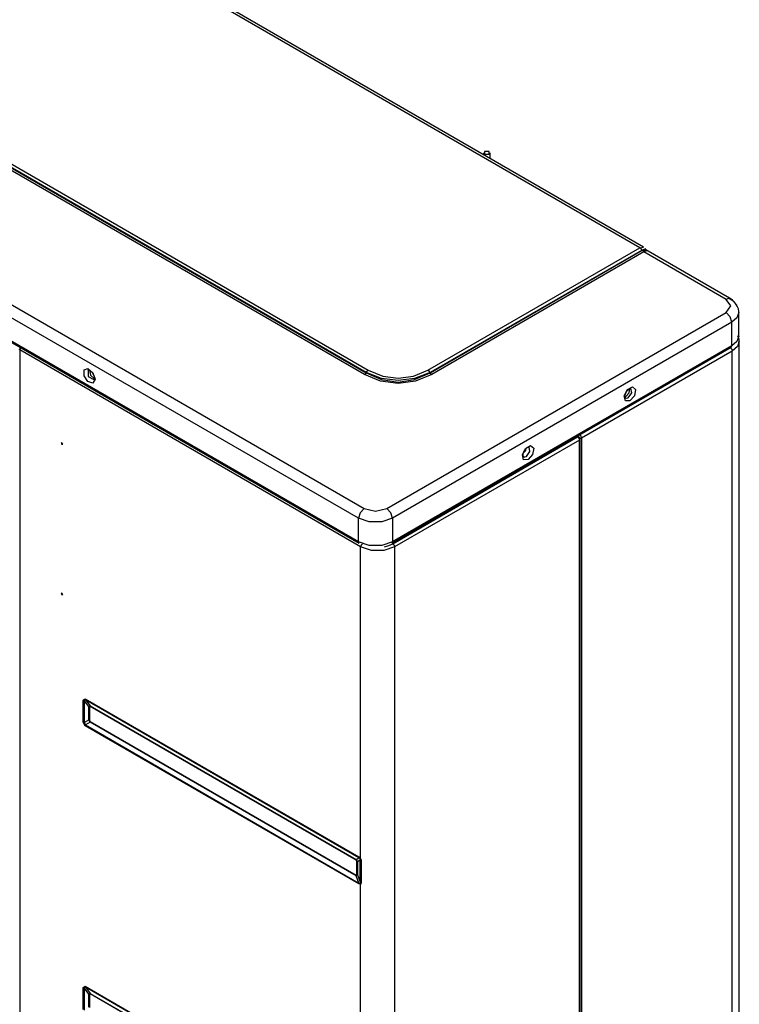
# Model space of a CAD drawing. Units: millimetres. Extents: x 1103 to 20071, y 21 to 3338.
# Drawn here: x 18163 to 18313, y 2842 to 3047 of the extents above; entities that cross this region are included whole.
import ezdxf

# ---------------------------------------------------------------- set-up
doc = ezdxf.new("R2010")
doc.units = ezdxf.units.MM
doc.layers.add('LG-Product', color=3, linetype='Continuous')

msp = doc.modelspace()

# ---------------------------------------------------------------- linework, layer by layer
at = {"layer": 'LG-Product', "linetype": 'Continuous'}
for p, q in [((18292.34, 2999.2), (18111.4, 3103.67)), ((18293.11, 2999.32), (18112.29, 3103.72)), ((18018.02, 3070.08), (18234.87, 2944.88)), ((18234.94, 2972.79), (18066.35, 3070.12)), ((18066.68, 3070.47), (18235.27, 2973.14)), ((18235.27, 2973.19), (18066.73, 3070.5)), ((18067.19, 3070.99), (18235.74, 2973.68)), ((18233.69, 2942.84), (18016.84, 3068.04)), ((18233.69, 2937.94), (18016.84, 3063.14)), ((18016.98, 3062.83), (18233.83, 2937.64)), ((18259.76, 3018.97), (18259.76, 3018.57)), ((18259.96, 3019.25), (18259.96, 3018.7)), ((18260.9, 3019.25), (18259.96, 3019.25)), ((18260.9, 3018.7), (18260.9, 3019.25)), ((18261.1, 3017.8), (18261.1, 3018.97)), ((18259.96, 3018.7), (18260.9, 3018.7)), ((18248.14, 2973.68), (18292.34, 2999.2)), ((18292.81, 2998.71), (18248.6, 2973.19)), ((18248.6, 2973.14), (18292.83, 2998.67)), ((18293.16, 2998.32), (18248.94, 2972.79)), ((18292.34, 2999.2), (18293.08, 2999.34)), ((18292.59, 2999), (18292.34, 2999.2)), ((18292.81, 2998.71), (18292.59, 2999)), ((18293.48, 2998.95), (18292.81, 2998.71)), ((18292.83, 2998.67), (18292.81, 2998.71)), ((18292.98, 2998.47), (18292.83, 2998.67)), ((18292.83, 2998.67), (18293.65, 2998.66)), ((18293.16, 2998.32), (18292.98, 2998.47)), ((18293.8, 2998.52), (18293.16, 2998.32)), ((18310.29, 2988.43), (18293.16, 2998.32)), ((18293.64, 2998.67), (18293.48, 2998.95)), ((18310.99, 2988.72), (18293.59, 2998.77)), ((18310.74, 2988.59), (18310.29, 2988.43)), ((18311.27, 2987.07), (18310.29, 2988.43)), ((18311.12, 2988.51), (18310.74, 2988.59)), ((18311.33, 2988.5), (18310.99, 2988.72)), ((18311.52, 2988.26), (18311.12, 2988.51)), ((18311.64, 2988.27), (18311.33, 2988.5)), ((18311.87, 2987.97), (18311.52, 2988.26)), ((18312.08, 2987.83), (18311.64, 2988.27)), ((18310.29, 2985.71), (18311.27, 2987.07)), ((18312.26, 2987.55), (18311.87, 2987.97)), ((18312.44, 2987.33), (18312.08, 2987.83)), ((18312.59, 2987.06), (18312.26, 2987.55)), ((18312.51, 2987.2), (18312.44, 2987.33)), ((18312.85, 2986.49), (18312.59, 2987.06)), ((18312.93, 2985.9), (18312.85, 2986.49)), ((18239.58, 2944.88), (18310.29, 2985.71)), ((18311.12, 2984.83), (18310.29, 2985.71)), ((18311.47, 2983.67), (18311.12, 2984.83)), ((18312.56, 2984.61), (18311.47, 2983.67)), ((18312.93, 2985.72), (18312.56, 2984.61)), ((18312.9, 2985.73), (18312.92, 2985.81)), ((18312.92, 2985.81), (18312.93, 2985.9)), ((18312.93, 2980.81), (18312.93, 2985.71)), ((18311.47, 2983.67), (18240.76, 2942.84)), ((18311.47, 2978.77), (18311.47, 2983.67)), ((18312.93, 2980.81), (18312.55, 2979.7)), ((18313.02, 2980.09), (18312.75, 2980.82)), ((18312.98, 2979.54), (18313.02, 2979.82)), ((18313.02, 2979.82), (18313.02, 2980.09)), ((18163.09, 2977.91), (18162.98, 2978.01)), ((18163.14, 2978.15), (18163.09, 2977.91)), ((18234.14, 2936.9), (18163.09, 2977.91)), ((18163.09, 2977.91), (18163.09, 2616.8)), ((18163.27, 2978.38), (18163.14, 2978.15)), ((18240.62, 2937.64), (18311.33, 2978.46)), ((18311.47, 2978.77), (18240.76, 2937.94)), ((18311.19, 2978.38), (18311.47, 2978.07)), ((18311.33, 2978.46), (18311.43, 2978.58)), ((18311.43, 2978.58), (18311.47, 2978.77)), ((18312.55, 2979.7), (18311.47, 2978.77)), ((18311.47, 2978.07), (18311.59, 2977.67)), ((18312.67, 2978.6), (18311.59, 2977.67)), ((18313.05, 2979.71), (18312.67, 2978.6)), ((18313.05, 2666.34), (18313.05, 2979.71)), ((18311.59, 2977.67), (18280.19, 2959.54)), ((18311.59, 2664.29), (18311.59, 2977.67)), ((18176.51, 2973.74), (18177.32, 2974.02)), ((18176.51, 2972.53), (18176.51, 2973.74)), ((18177.32, 2974.02), (18178.34, 2973.16)), ((18177.38, 2973.74), (18177.39, 2972.39)), ((18177.39, 2973.73), (18177.39, 2973.74)), ((18177.39, 2973.74), (18177.4, 2973.74)), ((18177.4, 2973.74), (18177.44, 2973.74)), ((18177.44, 2973.74), (18177.52, 2973.73)), ((18177.52, 2973.73), (18177.61, 2973.7)), ((18177.61, 2973.7), (18177.72, 2973.64)), ((18177.62, 2973.69), (18177.83, 2972.65)), ((18177.72, 2973.64), (18177.84, 2973.56)), ((18235.48, 2973.48), (18235.74, 2973.68)), ((18235.74, 2973.68), (18238.73, 2972.44)), ((18245.15, 2972.44), (18248.14, 2973.68)), ((18248.39, 2973.48), (18248.14, 2973.68)), ((18177.32, 2971.31), (18176.51, 2972.53)), ((18177.39, 2972.39), (18178.55, 2971.72)), ((18177.83, 2972.65), (18178.63, 2971.94)), ((18177.84, 2973.56), (18177.97, 2973.44)), ((18177.97, 2973.44), (18178.11, 2973.3)), ((18178.11, 2973.3), (18178.24, 2973.14)), ((18178.24, 2973.14), (18178.36, 2972.95)), ((18178.34, 2973.16), (18178.79, 2971.81)), ((18178.79, 2971.81), (18178.34, 2970.99)), ((18178.36, 2972.95), (18178.46, 2972.75)), ((18178.46, 2972.75), (18178.54, 2972.55)), ((18178.54, 2972.55), (18178.6, 2972.35)), ((18178.56, 2971.72), (18178.55, 2971.72)), ((18178.59, 2971.76), (18178.56, 2971.73)), ((18178.56, 2971.73), (18178.56, 2971.72)), ((18178.61, 2971.82), (18178.59, 2971.76)), ((18178.6, 2972.35), (18178.63, 2972.18)), ((18178.63, 2971.91), (18178.61, 2971.82)), ((18178.63, 2972.18), (18178.64, 2972.03)), ((18178.64, 2972.03), (18178.63, 2971.91)), ((18234.94, 2972.79), (18235.12, 2972.93)), ((18238.31, 2971.39), (18234.94, 2972.79)), ((18235.12, 2972.93), (18235.27, 2973.14)), ((18235.27, 2973.19), (18235.48, 2973.48)), ((18235.27, 2973.14), (18235.27, 2973.19)), ((18238.49, 2971.98), (18235.27, 2973.19)), ((18235.27, 2973.14), (18238.49, 2971.72)), ((18241.94, 2971.57), (18238.49, 2971.98)), ((18238.49, 2971.72), (18241.94, 2971.23)), ((18238.73, 2972.44), (18241.94, 2972.02)), ((18241.94, 2972.02), (18245.15, 2972.44)), ((18245.39, 2971.98), (18241.94, 2971.57)), ((18241.94, 2971.23), (18245.39, 2971.72)), ((18248.6, 2973.19), (18245.39, 2971.98)), ((18245.39, 2971.72), (18248.6, 2973.14)), ((18248.94, 2972.79), (18245.56, 2971.39)), ((18248.6, 2973.19), (18248.39, 2973.48)), ((18248.6, 2973.19), (18248.6, 2973.14)), ((18248.76, 2972.93), (18248.6, 2973.14)), ((18248.94, 2972.79), (18248.76, 2972.93)), ((18178.34, 2970.99), (18177.32, 2971.31)), ((18241.94, 2970.91), (18238.31, 2971.39)), ((18245.56, 2971.39), (18241.94, 2970.91)), ((18289.08, 2968.33), (18289.73, 2969.65)), ((18289.72, 2969.47), (18289.87, 2969.63)), ((18289.73, 2969.65), (18290.78, 2970.25)), ((18289.87, 2969.63), (18290.01, 2969.75)), ((18290.01, 2969.75), (18290.15, 2969.84)), ((18290.09, 2968.97), (18290.23, 2969.88)), ((18290.15, 2969.84), (18290.26, 2969.9)), ((18290.26, 2969.9), (18290.35, 2969.93)), ((18290.35, 2969.93), (18290.41, 2969.93)), ((18290.41, 2969.93), (18290.45, 2969.93)), ((18290.45, 2969.93), (18290.46, 2969.93)), ((18290.64, 2968.99), (18290.46, 2969.93)), ((18290.46, 2969.93), (18290.46, 2969.92)), ((18290.78, 2970.25), (18291.43, 2969.68)), ((18291.43, 2969.68), (18291.2, 2968.38)), ((18289.32, 2967.29), (18289.08, 2968.33)), ((18289.21, 2968.22), (18289.22, 2968.37)), ((18289.22, 2968.1), (18289.21, 2968.22)), ((18289.22, 2968.37), (18289.25, 2968.53)), ((18289.22, 2968.13), (18289.33, 2968.17)), ((18289.24, 2968.01), (18289.22, 2968.1)), ((18289.26, 2967.94), (18289.24, 2968.01)), ((18289.25, 2968.53), (18289.3, 2968.72)), ((18289.29, 2967.91), (18289.26, 2967.94)), ((18289.3, 2967.91), (18289.29, 2967.91)), ((18289.29, 2967.91), (18289.29, 2967.91)), ((18289.3, 2968.72), (18289.37, 2968.91)), ((18289.3, 2967.9), (18289.57, 2967.85)), ((18289.33, 2968.17), (18289.43, 2968.22)), ((18289.37, 2968.91), (18289.47, 2969.11)), ((18289.43, 2968.22), (18290.09, 2968.97)), ((18289.47, 2969.11), (18289.59, 2969.3)), ((18289.57, 2967.85), (18289.88, 2967.96)), ((18289.59, 2969.3), (18289.72, 2969.47)), ((18289.88, 2967.96), (18290.64, 2968.99)), ((18291.2, 2968.38), (18290.26, 2967.31)), ((18290.26, 2967.31), (18289.32, 2967.29)), ((18240.83, 2937.55), (18279.34, 2959.78)), ((18279.34, 2959.78), (18279.16, 2959.89)), ((18279.61, 2959.81), (18279.32, 2959.98)), ((18279.49, 2959.83), (18279.34, 2959.78)), ((18279.34, 2959.78), (18279.61, 2959.5)), ((18279.52, 2960.04), (18279.44, 2959.91)), ((18279.61, 2959.81), (18279.49, 2959.83)), ((18279.61, 2960.15), (18279.52, 2960.04)), ((18279.61, 2959.5), (18279.72, 2959.13)), ((18280.08, 2959.94), (18279.8, 2960.26)), ((18279.88, 2959.35), (18279.84, 2959.23)), ((18280.04, 2959.48), (18279.87, 2959.44)), ((18279.88, 2645.56), (18279.88, 2959.35)), ((18280.19, 2959.54), (18280.04, 2959.48)), ((18280.19, 2959.54), (18280.08, 2959.94)), ((18280.19, 2959.54), (18280.19, 2646.17)), ((18172.09, 2958.29), (18171.82, 2958.62)), ((18171.82, 2958.62), (18171.82, 2958.27)), ((18171.82, 2958.27), (18172.09, 2958.29)), ((18279.72, 2959.13), (18241.21, 2936.9)), ((18267.87, 2956.08), (18268.52, 2957.4)), ((18268.49, 2956.89), (18268.66, 2957.39)), ((18268.51, 2957.23), (18268.65, 2957.38)), ((18268.52, 2957.4), (18269.56, 2958)), ((18268.65, 2957.38), (18268.8, 2957.5)), ((18268.8, 2957.5), (18268.93, 2957.6)), ((18268.93, 2957.6), (18269.05, 2957.65)), ((18269.05, 2957.65), (18269.14, 2957.68)), ((18269.14, 2957.68), (18269.2, 2957.69)), ((18269.2, 2957.69), (18269.23, 2957.68)), ((18269.23, 2957.68), (18269.25, 2957.68)), ((18269.43, 2956.75), (18269.25, 2957.68)), ((18269.25, 2957.68), (18269.25, 2957.68)), ((18269.56, 2958), (18270.21, 2957.44)), ((18270.21, 2957.44), (18269.98, 2956.13)), ((18279.84, 2959.23), (18279.72, 2959.13)), ((18279.72, 2645.65), (18279.72, 2959.13)), ((18268.1, 2955.04), (18267.87, 2956.08)), ((18268, 2955.97), (18268.01, 2956.12)), ((18268.01, 2955.85), (18268, 2955.97)), ((18268.01, 2956.12), (18268.03, 2956.29)), ((18268.02, 2955.76), (18268.01, 2955.85)), ((18268.05, 2955.7), (18268.02, 2955.76)), ((18268.03, 2956.29), (18268.09, 2956.47)), ((18268.07, 2955.67), (18268.05, 2955.7)), ((18268.08, 2955.66), (18268.07, 2955.67)), ((18268.09, 2955.66), (18268.08, 2955.66)), ((18268.09, 2956.47), (18268.16, 2956.66)), ((18268.09, 2955.66), (18268.35, 2955.61)), ((18268.13, 2956.55), (18268.49, 2956.89)), ((18268.16, 2956.66), (18268.26, 2956.86)), ((18268.26, 2956.86), (18268.38, 2957.05)), ((18268.35, 2955.61), (18268.67, 2955.72)), ((18268.38, 2957.05), (18268.51, 2957.23)), ((18268.67, 2955.72), (18269.43, 2956.75)), ((18269.98, 2956.13), (18269.04, 2955.06)), ((18269.04, 2955.06), (18268.1, 2955.04)), ((18234.03, 2944), (18233.69, 2942.84)), ((18234.87, 2944.88), (18234.03, 2944)), ((18234.87, 2944.88), (18237.22, 2944.32)), ((18237.22, 2944.32), (18239.58, 2944.88)), ((18240.41, 2944), (18239.58, 2944.88)), ((18240.76, 2942.84), (18240.41, 2944)), ((18233.69, 2937.94), (18233.69, 2942.84)), ((18235.93, 2942.1), (18233.69, 2942.84)), ((18238.52, 2942.1), (18235.93, 2942.1)), ((18240.76, 2942.84), (18238.52, 2942.1)), ((18240.76, 2942.84), (18240.76, 2937.94)), ((18235.93, 2937.2), (18233.69, 2937.94)), ((18233.72, 2937.76), (18233.69, 2937.94)), ((18233.83, 2937.64), (18233.72, 2937.76)), ((18234.25, 2937.27), (18234.14, 2936.9)), ((18234.14, 2871.93), (18234.14, 2936.9)), ((18236.38, 2936.15), (18234.14, 2936.9)), ((18234.51, 2937.55), (18234.25, 2937.27)), ((18238.52, 2937.2), (18235.93, 2937.2)), ((18240.76, 2937.94), (18238.52, 2937.2)), ((18241.21, 2936.9), (18238.97, 2936.15)), ((18239.09, 2936.93), (18240.02, 2937.18)), ((18240.02, 2937.18), (18240.83, 2937.55)), ((18240.62, 2937.64), (18240.72, 2937.76)), ((18240.72, 2937.76), (18240.76, 2937.94)), ((18240.83, 2937.55), (18241.1, 2937.27)), ((18241.1, 2937.27), (18241.21, 2936.9)), ((18241.21, 2936.9), (18241.21, 2623.42)), ((18238.97, 2936.15), (18236.38, 2936.15)), ((18172.09, 2927), (18171.82, 2927.33)), ((18171.82, 2927.33), (18171.82, 2926.97)), ((18171.82, 2926.97), (18172.09, 2927)), ((18176.31, 2904.98), (18176.75, 2905.24)), ((18176.31, 2900.38), (18176.31, 2904.98)), ((18176.39, 2904.93), (18176.31, 2904.98)), ((18176.49, 2904.9), (18176.39, 2904.93)), ((18176.77, 2905.06), (18176.49, 2904.9)), ((18177.5, 2903.61), (18176.49, 2904.9)), ((18176.49, 2904.9), (18176.49, 2900.29)), ((18176.75, 2905.24), (18233.77, 2872.31)), ((18176.76, 2905.15), (18176.75, 2905.24)), ((18176.77, 2905.06), (18176.76, 2905.15)), ((18233.79, 2872.14), (18176.77, 2905.06)), ((18176.77, 2905.06), (18177.78, 2903.77)), ((18177.5, 2903.61), (18177.78, 2903.77)), ((18177.5, 2900.88), (18177.5, 2903.61)), ((18177.5, 2903.61), (18177.57, 2903.58)), ((18177.57, 2903.58), (18177.63, 2903.55)), ((18177.8, 2903.65), (18177.63, 2903.55)), ((18177.63, 2903.55), (18177.63, 2900.82)), ((18177.78, 2903.77), (18233.18, 2871.79)), ((18177.78, 2903.77), (18177.79, 2903.72)), ((18177.79, 2903.72), (18177.8, 2903.65)), ((18233.2, 2871.67), (18177.8, 2903.65)), ((18176.39, 2900.33), (18176.31, 2900.38)), ((18176.75, 2899.6), (18176.31, 2900.38)), ((18176.49, 2900.29), (18176.39, 2900.33)), ((18176.49, 2900.29), (18177.5, 2900.88)), ((18176.49, 2900.29), (18176.77, 2899.8)), ((18177.78, 2900.39), (18176.77, 2899.8)), ((18177.57, 2900.85), (18177.5, 2900.88)), ((18177.78, 2900.39), (18177.5, 2900.88)), ((18177.63, 2900.82), (18177.57, 2900.85)), ((18177.63, 2900.82), (18177.8, 2900.52)), ((18177.79, 2900.46), (18177.78, 2900.39)), ((18233.18, 2868.4), (18177.78, 2900.39)), ((18177.8, 2900.52), (18177.79, 2900.46)), ((18177.8, 2900.52), (18233.2, 2868.54)), ((18176.76, 2899.7), (18176.75, 2899.6)), ((18233.77, 2866.68), (18176.75, 2899.6)), ((18176.77, 2899.8), (18176.76, 2899.7)), ((18176.77, 2899.8), (18233.79, 2866.88)), ((18233.18, 2871.79), (18233.79, 2872.14)), ((18233.18, 2871.79), (18233.19, 2871.73)), ((18233.18, 2871.79), (18233.47, 2871.3)), ((18233.19, 2871.73), (18233.2, 2871.67)), ((18233.37, 2871.37), (18233.2, 2871.67)), ((18233.37, 2868.64), (18233.37, 2871.37)), ((18233.42, 2871.34), (18233.37, 2871.37)), ((18233.47, 2871.3), (18233.42, 2871.34)), ((18234.07, 2871.65), (18233.47, 2871.3)), ((18233.47, 2871.3), (18233.47, 2868.57)), ((18233.77, 2872.31), (18233.78, 2872.22)), ((18233.77, 2872.31), (18234.14, 2871.93)), ((18233.78, 2872.22), (18233.79, 2872.14)), ((18234.05, 2871.91), (18233.79, 2872.14)), ((18234.09, 2871.92), (18234.05, 2871.91)), ((18234.06, 2871.89), (18234.05, 2871.91)), ((18234.07, 2871.87), (18234.06, 2871.89)), ((18234.08, 2871.83), (18234.07, 2871.87)), ((18234.07, 2871.65), (18234.08, 2871.72)), ((18234.07, 2867.05), (18234.07, 2871.65)), ((18234.15, 2871.59), (18234.07, 2871.65)), ((18234.08, 2871.79), (18234.08, 2871.83)), ((18234.08, 2871.72), (18234.08, 2871.79)), ((18234.14, 2871.93), (18234.09, 2871.92)), ((18234.14, 2871.93), (18234.16, 2871.88)), ((18234.23, 2871.53), (18234.15, 2871.59)), ((18234.16, 2871.88), (18234.18, 2871.83)), ((18234.18, 2871.83), (18234.2, 2871.78)), ((18234.2, 2871.78), (18234.21, 2871.73)), ((18234.21, 2871.73), (18234.22, 2871.68)), ((18234.22, 2871.68), (18234.23, 2871.63)), ((18234.23, 2871.63), (18234.23, 2871.58)), ((18234.23, 2871.58), (18234.23, 2871.53)), ((18234.23, 2871.53), (18234.23, 2866.94)), ((18233.47, 2868.57), (18233.18, 2868.4)), ((18233.19, 2868.47), (18233.18, 2868.4)), ((18233.79, 2866.88), (18233.18, 2868.4)), ((18233.2, 2868.54), (18233.19, 2868.47)), ((18233.2, 2868.54), (18233.37, 2868.64)), ((18233.37, 2868.64), (18233.42, 2868.6)), ((18233.42, 2868.6), (18233.47, 2868.57)), ((18233.47, 2868.57), (18234.07, 2867.05)), ((18234.15, 2866.99), (18234.07, 2867.05)), ((18234.08, 2867.03), (18234.07, 2867.05)), ((18234.08, 2867.01), (18234.08, 2867.03)), ((18234.08, 2866.92), (18234.08, 2867.01)), ((18233.78, 2866.78), (18233.77, 2866.68)), ((18234.14, 2866.65), (18233.77, 2866.68)), ((18233.79, 2866.88), (18233.78, 2866.78)), ((18233.79, 2866.88), (18234.05, 2866.78)), ((18234.05, 2866.78), (18234.07, 2866.81)), ((18234.09, 2866.71), (18234.05, 2866.78)), ((18234.07, 2866.83), (18234.08, 2866.92)), ((18234.07, 2866.81), (18234.07, 2866.83)), ((18234.14, 2866.65), (18234.09, 2866.71)), ((18234.16, 2866.67), (18234.14, 2866.65)), ((18234.14, 2812.06), (18234.14, 2866.65)), ((18234.23, 2866.94), (18234.15, 2866.99)), ((18234.18, 2866.7), (18234.16, 2866.67)), ((18234.2, 2866.74), (18234.18, 2866.7)), ((18234.21, 2866.78), (18234.2, 2866.74)), ((18234.23, 2866.86), (18234.21, 2866.78)), ((18234.23, 2866.94), (18234.23, 2866.86)), ((18176.31, 2845.1), (18176.75, 2845.36)), ((18176.31, 2840.5), (18176.31, 2845.1)), ((18176.39, 2845.06), (18176.31, 2845.1)), ((18176.49, 2845.02), (18176.39, 2845.06)), ((18176.77, 2845.19), (18176.49, 2845.02)), ((18177.5, 2843.73), (18176.49, 2845.02)), ((18176.49, 2845.02), (18176.49, 2840.42)), ((18176.75, 2845.36), (18233.77, 2812.44)), ((18176.76, 2845.27), (18176.75, 2845.36)), ((18176.77, 2845.19), (18176.76, 2845.27)), ((18233.79, 2812.27), (18176.77, 2845.19)), ((18176.77, 2845.19), (18177.78, 2843.9)), ((18177.5, 2843.73), (18177.78, 2843.9)), ((18177.5, 2841), (18177.5, 2843.73)), ((18177.5, 2843.73), (18177.57, 2843.71)), ((18177.57, 2843.71), (18177.63, 2843.68)), ((18177.8, 2843.77), (18177.63, 2843.68)), ((18177.63, 2843.68), (18177.63, 2840.94)), ((18177.78, 2843.9), (18233.18, 2811.91)), ((18177.78, 2843.9), (18177.79, 2843.84)), ((18177.79, 2843.84), (18177.8, 2843.77)), ((18233.2, 2811.79), (18177.8, 2843.77))]:
    msp.add_line(p, q, dxfattribs=at)
msp.add_arc((18279.34, 2959.35), 0.533, 0, 60, dxfattribs=at)

doc.saveas('drawing.dxf')
